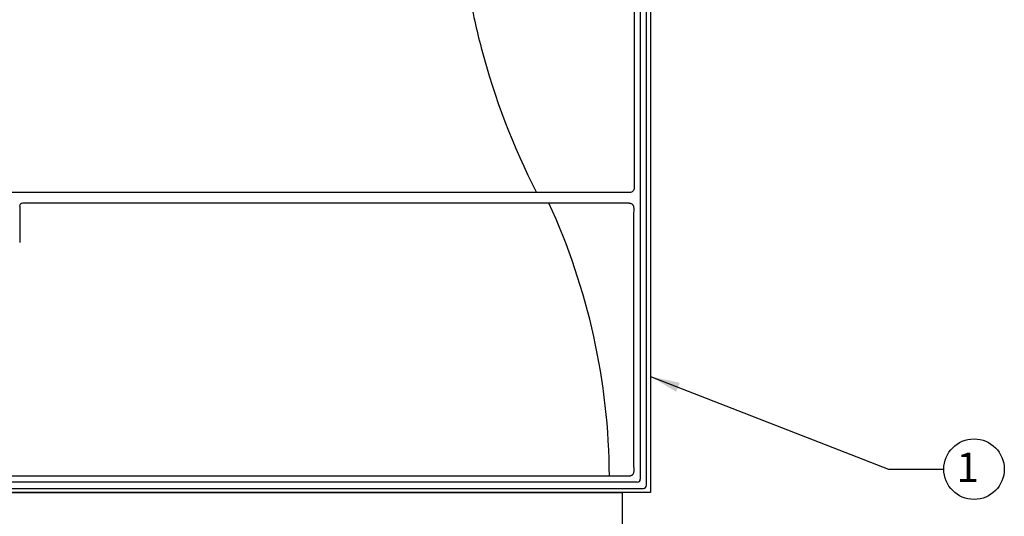
# Model space of a CAD drawing. Units: inches. Extents: x -155.4 to -70.3, y -85.7 to 6.4.
# Drawn here: x -118 to -101.4, y -10.3 to -1.9 of the extents above; entities that cross this region are included whole.
import ezdxf

# ---------------------------------------------------------------- set-up
doc = ezdxf.new("R2010")
doc.units = ezdxf.units.IN
doc.header["$MEASUREMENT"] = 0
for name, color, linetype in [('HI Deatil 1', 2, 'Continuous'), ('HI Deatil 2', 1, 'Continuous'), ('HI Detail 3', 249, 'Continuous'), ('HI Product Outline', 5, 'Continuous'), ('HI Text', 2, 'Continuous')]:
    doc.layers.add(name, color=color, linetype=linetype)
doc.styles.add('DIMS', font='arial.ttf')
doc.styles.add('Hunter', font='romans.shx', dxfattribs={"width": 0.7})
doc.dimstyles.new('LandMatters', dxfattribs={"dimtxt": 0.125, "dimasz": 0.125, "dimexe": 0.18, "dimexo": 0.0625, "dimgap": 0.095, "dimtad": 0, "dimdec": 3, "dimzin": 0, "dimdsep": 46, "dimlunit": 4, "dimtxsty": 'DIMS', "dimblk": 'ARCHTICK', "dimcen": 0.075, "dimclrd": 2, "dimclre": 2, "dimclrt": 2, "dimadec": 0, "dimazin": 0, "dimtfac": 1, "dimtdec": 3, "dimtix": 1, "dimtofl": 0, "dimtmove": 1, "dimatfit": 1, "dimfxl": 0.18, "dimtolj": 1, "dimtzin": 0, "dimarcsym": 0})

# ---------------------------------------------------------------- blocks, each defined once
blk = doc.blocks.new('_ARCHTICK')
at = {"color": 0, "linetype": 'ByBlock', "const_width": 0.15}
blk.add_lwpolyline([(-0.5, -0.5), (0.5, 0.5)], dxfattribs=at)

msp = doc.modelspace()

# ---------------------------------------------------------------- linework, layer by layer
at = {"layer": 'HI Deatil 1'}
for p, q in [((-107.437, -9.761), (-107.437, 6.305)), ((-107.644, 6.011), (-107.644, -4.736)), ((-107.722, -4.813), (-119.353, -4.813)), ((-118.025, -5.045), (-118.025, -5.657)), ((-107.73, -4.993), (-117.974, -4.993)), ((-107.73, -9.607), (-119.361, -9.607)), ((-119.533, -9.813), (-107.489, -9.813))]:
    msp.add_line(p, q, dxfattribs=at)
for centre, radius, start, end in [((-117.974, -5.045), 0.0516, 90.7197, 180.0724), ((484.988, -7.3), 592.645, 179.784547, 180.215456)]:
    msp.add_arc(centre, radius, start, end, dxfattribs=at)
msp.add_ellipse((-107.489, -9.761), major_axis=(0.0232, -0.0463), ratio=0.99981, start_param=-0.463541, end_param=1.107103, dxfattribs=at)
for points, knots in [([(-107.644, -4.736), (-107.644, -4.746), (-107.648, -4.766), (-107.665, -4.792), (-107.691, -4.809), (-107.712, -4.813), (-107.722, -4.813)], [0, 0, 0, 0, 0.248657, 0.498045, 0.748588, 1, 1, 1, 1]), ([(-107.73, -4.993), (-107.725, -4.993), (-107.715, -4.994), (-107.7, -4.999), (-107.686, -5.006), (-107.675, -5.016), (-107.665, -5.028), (-107.658, -5.041), (-107.654, -5.056), (-107.653, -5.066), (-107.653, -5.071)], [0, 0, 0, 0, 0.125366, 0.250672, 0.37587, 0.50093, 0.625846, 0.750637, 0.875338, 1, 1, 1, 1]), ([(-107.653, -9.528), (-107.653, -9.534), (-107.654, -9.544), (-107.658, -9.558), (-107.665, -9.572), (-107.675, -9.584), (-107.686, -9.594), (-107.7, -9.601), (-107.715, -9.606), (-107.725, -9.607), (-107.73, -9.607)], [0, 0, 0, 0, 0.12466, 0.24936, 0.37415, 0.499067, 0.624127, 0.749324, 0.874631, 1, 1, 1, 1])]:
    msp.add_open_spline(points, degree=3, knots=knots, dxfattribs=at)
at = {"layer": 'HI Deatil 2'}
for centre, radius, start, end in [((-98.459, 0.725), 12.169, 190.0745, 192.551), ((-98.462, 0.725), 12.167, 192.5511, 194.7383), ((-98.463, 0.724), 12.165, 194.7377, 207.0751), ((-119.269, -9.668), 11.206, 0.3136, 24.6543)]:
    msp.add_arc(centre, radius, start, end, dxfattribs=at)
at = {"layer": 'HI Detail 3'}
for p, q in [((-107.541, 6.201), (-107.541, -9.658)), ((-107.593, -9.709), (-119.488, -9.709))]:
    msp.add_line(p, q, dxfattribs=at)
msp.add_arc((-107.593, -9.657), 0.0518, 270.0086, 358.6387, dxfattribs=at)
at = {"layer": 'HI Product Outline'}
for p, q in [((-107.37, 5.648), (-107.37, -9.88)), ((-107.37, -9.88), (-119.709, -9.88)), ((-119.232, -9.88), (-107.847, -9.88)), ((-107.847, -9.88), (-107.847, -39.762))]:
    msp.add_line(p, q, dxfattribs=at)
at = {"layer": 'HI Text'}
msp.add_circle((-101.903, -9.489), 0.511, dxfattribs=at)

# ---------------------------------------------------------------- texts
at = {"layer": 'HI Text', "insert": (-101.82, -9.458), "char_height": 0.5, "attachment_point": 6, "style": 'Hunter'}
msp.add_mtext('{\\fArial|b0|i0|c0|p34;1}', dxfattribs=at)

# ---------------------------------------------------------------- leaders
at = {"layer": 'HI Text'}
msp.add_leader([(-107.37, -7.923), (-103.346, -9.489), (-102.415, -9.489)], dimstyle='LandMatters', override={"dimasz": 0.5, "dimgap": 0.095, "dimtad": 0}, dxfattribs=at)

doc.saveas('drawing.dxf')
